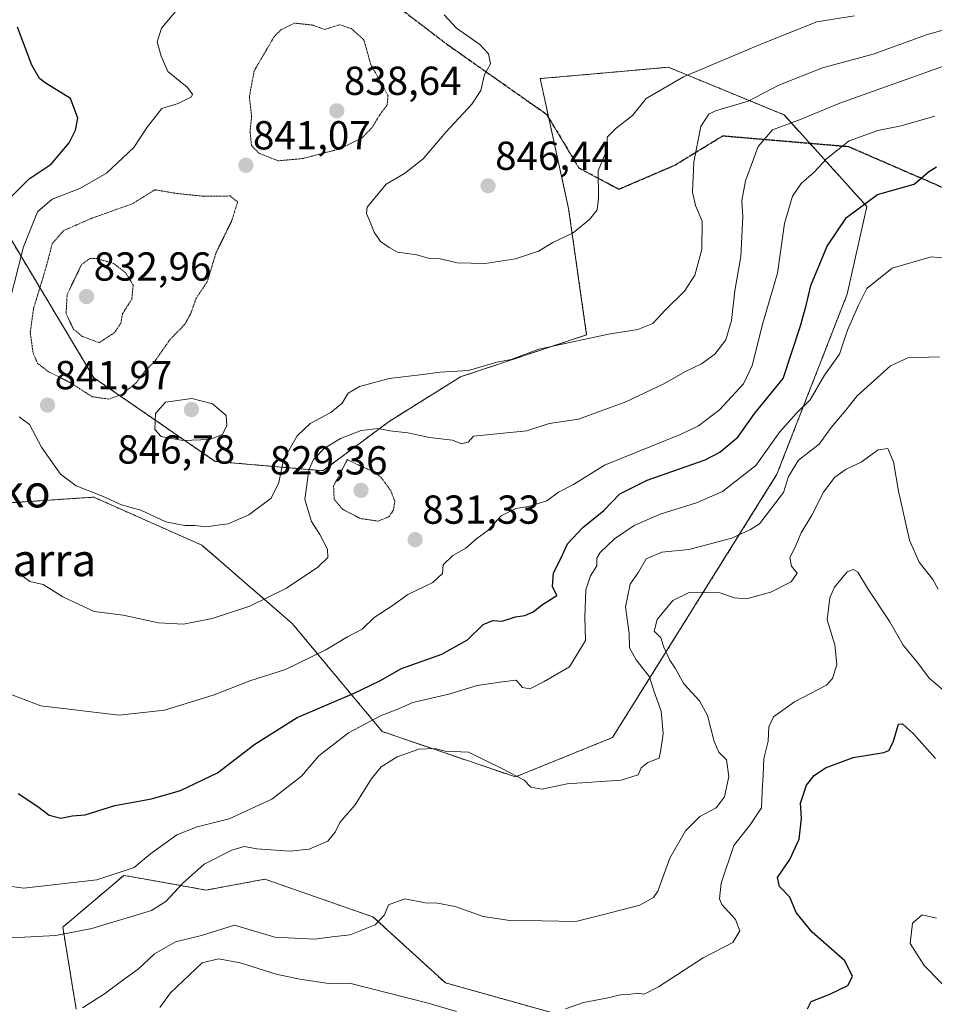
# Model space of a CAD drawing. Units: metres. Extents: x 586661 to 590096, y 4754426 to 4756784.
# Drawn here: x 589322 to 589549, y 4754794 to 4755038 of the extents above; entities that cross this region are included whole.
import ezdxf
from ezdxf.enums import TextEntityAlignment as Align

# ---------------------------------------------------------------- set-up
doc = ezdxf.new("R2010")
doc.units = ezdxf.units.M
doc.header["$MEASUREMENT"] = 0
for name, pattern in [('TRAZOS', [0.75, 0.5, -0.25]), ('TRAZOS2', [0.375, 0.25, -0.125]), ('TRAZOSX2', [1.5, 1, -0.5])]:
    doc.linetypes.add(name, pattern=pattern)
for name, color, linetype, lineweight in [('Arbolado forestal', 92, 'TRAZOS', 0), ('Arbolado forestal CxS', 92, 'Continuous', 0), ('Carátula', 7, 'Continuous', 5), ('Curva de nivel maestra', 36, 'Continuous', 30), ('Curva de nivel normal', 36, 'Continuous', 0), ('Curva de nivel normal depresión', 36, 'TRAZOS2', 0), ('Punto de cota en terreno', 7, 'Continuous', 0), ('Ruta', 19, 'TRAZOS2', 30), ('Rótulo de punto de cota en terreno', 19, 'Continuous', 0), ('Senda', 19, 'TRAZOSX2', 0), ('Texto cartográfico', 19, 'Continuous', 0)]:
    doc.layers.add(name, color=color, linetype=linetype, lineweight=lineweight)
doc.styles.add('Arial', font='txt', dxfattribs={"height": 0.2})

# ---------------------------------------------------------------- blocks, each defined once
blk = doc.blocks.new('5PATER')
at = {"layer": 'Carátula', "linetype": 'Continuous', "lineweight": 5}
h = blk.add_hatch(color=250, dxfattribs=at)
edge = h.paths.add_edge_path()
edge.add_ellipse((0, 0.01), major_axis=(-1.33, -1.34), ratio=0.999422, start_angle=0, end_angle=360)

msp = doc.modelspace()

# ---------------------------------------------------------------- linework, layer by layer
at = {"layer": 'Arbolado forestal', "color": 92, "linetype": 'TRAZOS', "lineweight": 0}
for points in [[(589304.07, 4755010.2, 859.8), (589340.82, 4754948.89, 837.27), (589370.86, 4754928.18, 843.59), (589397.57, 4754925.88, 832.75), (589413.99, 4754938.1, 836.31), (589431.63, 4754949.11, 839.44), (589462.91, 4754959.53, 840.04), (589458.44, 4754990.79, 845.56), (589453.51, 4755013.28, 845.43), (589451.39, 4755022.97, 846.01), (589473.35, 4755024.92, 845.99), (589476.7, 4755025.22, 845.66), (589483.14, 4755025.8, 845.31), (589511.84, 4755013.98, 836), (589518.16, 4755006.99, 831.87), (589532.37, 4754991.28, 824.95), (589527.47, 4754969.63, 821.06), (589510.06, 4754924.98, 816.43), (589469.32, 4754859.79, 816.41), (589445.25, 4754850.04, 814.96), (589412.27, 4754861.27, 817.78), (589389.93, 4754888.07, 832.63), (589367.58, 4754907.42, 838.95), (589340.77, 4754919.33, 839.51), (589302.97, 4754916.77, 830.85)], [(589336.45, 4754792.5, 809.98), (589333.09, 4754812.81, 815.45), (589348.24, 4754825.65, 819.87), (589352.68, 4754824.86, 819.04), (589368.6, 4754822.02, 813.17), (589383.2, 4754824.7, 813.44), (589409.97, 4754815.4, 810.06), (589427.9, 4754799.04, 806.85), (589480.77, 4754784.26, 802.63)]]:
    msp.add_polyline3d(points, dxfattribs=at)
at = {"layer": 'Arbolado forestal CxS', "color": 92, "linetype": 'Continuous', "lineweight": 0}
for points in [[(589304.07, 4755010.2, 859.8), (589340.82, 4754948.88, 837.27), (589370.86, 4754928.18, 843.59), (589397.58, 4754925.88, 832.75), (589413.99, 4754938.1, 836.31), (589431.63, 4754949.11, 839.44), (589462.91, 4754959.53, 840.04), (589458.44, 4754990.79, 845.56), (589451.39, 4755022.97, 846.01), (589473.35, 4755024.92, 845.99), (589476.7, 4755025.22, 845.66), (589483.14, 4755025.8, 845.31), (589511.84, 4755013.98, 836), (589532.37, 4754991.28, 824.95), (589527.47, 4754969.63, 821.06), (589510.06, 4754924.98, 816.43), (589469.32, 4754859.79, 816.41), (589445.25, 4754850.04, 814.96), (589412.27, 4754861.27, 817.78), (589389.93, 4754888.07, 832.63), (589367.58, 4754907.42, 838.95), (589340.77, 4754919.33, 839.51), (589302.97, 4754916.77, 830.85)], [(589302.97, 4754916.77, 830.85), (589340.77, 4754919.33, 839.51), (589367.58, 4754907.42, 838.95), (589389.93, 4754888.07, 832.63), (589412.27, 4754861.27, 817.78), (589445.25, 4754850.04, 814.96), (589469.32, 4754859.79, 816.41), (589510.06, 4754924.98, 816.43), (589527.47, 4754969.63, 821.06), (589532.37, 4754991.28, 824.95), (589511.84, 4755013.98, 836), (589483.14, 4755025.8, 845.31), (589476.7, 4755025.22, 845.66), (589473.35, 4755024.92, 845.99), (589451.39, 4755022.97, 846.01), (589458.44, 4754990.79, 845.56), (589462.91, 4754959.53, 840.04), (589431.63, 4754949.11, 839.44), (589413.99, 4754938.1, 836.31), (589397.58, 4754925.88, 832.75), (589370.86, 4754928.18, 843.59), (589340.82, 4754948.88, 837.27), (589304.07, 4755010.2, 859.8)], [(589336.45, 4754792.5, 809.98), (589333.1, 4754812.81, 815.45), (589348.24, 4754825.65, 819.87), (589352.68, 4754824.86, 819.04), (589368.6, 4754822.02, 813.17), (589383.2, 4754824.7, 813.44), (589409.97, 4754815.4, 810.06), (589427.9, 4754799.04, 806.85), (589480.77, 4754784.26, 802.63)], [(589480.77, 4754784.26, 802.63), (589427.9, 4754799.04, 806.85), (589409.97, 4754815.4, 810.06), (589383.2, 4754824.7, 813.44), (589368.6, 4754822.02, 813.17), (589352.68, 4754824.86, 819.04), (589348.24, 4754825.65, 819.87), (589333.1, 4754812.81, 815.45), (589336.45, 4754792.5, 809.98)]]:
    msp.add_polyline3d(points, dxfattribs=at)
at = {"layer": 'Curva de nivel maestra', "color": 36, "linetype": 'Continuous', "lineweight": 30}
for points in [[(589320.44, 4754993.78, 850), (589324.82, 4754998.12, 850), (589330.2, 4755001.78, 850), (589334.7, 4755007.09, 850), (589336.26, 4755010.2, 850), (589336.8, 4755013.18, 850), (589335.02, 4755018.05, 850), (589328.76, 4755021.97, 850), (589327.37, 4755022.97, 850), (589325.47, 4755026.31, 850), (589321.92, 4755035.75, 850)], [(589322.08, 4754845.9, 825), (589326.93, 4754842.75, 825), (589329.76, 4754840.58, 825), (589332.64, 4754839.84, 825), (589335.47, 4754840.39, 825), (589338.63, 4754840.68, 825), (589345.99, 4754842.93, 825), (589355.07, 4754844.64, 825), (589362.31, 4754846.64, 825), (589371.41, 4754851.07, 825), (589380.68, 4754858.15, 825), (589391.15, 4754864.76, 825), (589405.3, 4754870.79, 825), (589411.63, 4754873.81, 825), (589417.07, 4754876.88, 825), (589427.04, 4754880.4, 825), (589433.4, 4754884, 825), (589437.3, 4754887.76, 825), (589439.63, 4754888.78, 825), (589441.96, 4754888.65, 825), (589445.3, 4754889.65, 825), (589447.63, 4754889.98, 825), (589449.63, 4754890.9, 825), (589451.96, 4754892.71, 825), (589455.53, 4754894.96, 825), (589454.49, 4754897.22, 825), (589454.68, 4754900.55, 825), (589456.63, 4754904.29, 825), (589458.19, 4754907.73, 825), (589461.96, 4754911.84, 825), (589467.17, 4754916.06, 825), (589471.12, 4754920.14, 825), (589477.94, 4754923.5, 825), (589492.28, 4754928.55, 825), (589495.91, 4754930.47, 825), (589500.34, 4754934.2, 825), (589504.58, 4754940.09, 825), (589511.63, 4754948.67, 825), (589515.93, 4754961.78, 825), (589517.29, 4754966.78, 825), (589518.48, 4754971.78, 825), (589522.53, 4754981.45, 825), (589527.32, 4754988.58, 825), (589534.98, 4754994.27, 825), (589544.08, 4754996.86, 825), (589547.6, 4754999.91, 825), (589549.62, 4755001.12, 825)], [(589517.64, 4754792.59, 800), (589518.54, 4754794.4, 800), (589523.2, 4754796.24, 800), (589527.6, 4754798.4, 800), (589528.8, 4754800.63, 800), (589526.86, 4754804.51, 800), (589518.77, 4754811.63, 800), (589514.86, 4754816.47, 800), (589513.28, 4754820.29, 800), (589510.68, 4754822.87, 800), (589510.24, 4754825.09, 800), (589513.29, 4754829.62, 800), (589515.55, 4754834.66, 800), (589516.11, 4754839.78, 800), (589515.91, 4754843.55, 800), (589517.38, 4754848.01, 800), (589519.25, 4754850.35, 800), (589522.09, 4754852.3, 800), (589528.96, 4754854.83, 800), (589536.53, 4754856.1, 800), (589537.76, 4754856.6, 800), (589538.88, 4754858.67, 800), (589540.19, 4754863.14, 800), (589541.14, 4754863.17, 800), (589543.9, 4754860.73, 800), (589549.34, 4754854.64, 800)]]:
    msp.add_polyline3d(points, dxfattribs=at)
at = {"layer": 'Curva de nivel normal', "color": 36, "linetype": 'Continuous', "lineweight": 0}
for points in [[(589362.86, 4755041.78, 845), (589357.58, 4755035.45, 845), (589356.48, 4755032.12, 845), (589357.47, 4755028.53, 845), (589359.1, 4755024.71, 845), (589363.93, 4755020.85, 845), (589365.29, 4755019.13, 845), (589365.04, 4755018.45, 845), (589361.68, 4755016.81, 845), (589357.63, 4755015.6, 845), (589353.98, 4755010.93, 845), (589350.71, 4755005.88, 845), (589343.98, 4754999.58, 845), (589337.3, 4754995.74, 845), (589330.5, 4754993.12, 845), (589326.83, 4754989.96, 845), (589323.36, 4754981.34, 845), (589318.49, 4754962.17, 845)], [(589529.3, 4755038.56, 845), (589519.96, 4755037, 845), (589506.46, 4755031.64, 845), (589486.92, 4755023.43, 845), (589477.63, 4755018.02, 845), (589474.25, 4755013.83, 845), (589470.25, 4755010.7, 845), (589468.02, 4755008.48, 845), (589468.1, 4755005.78, 845), (589465.76, 4755000.12, 845), (589465.82, 4754993.45, 845), (589465.52, 4754990.45, 845), (589463.62, 4754988.12, 845), (589459.56, 4754984.78, 845), (589454.57, 4754982.4, 845), (589451.02, 4754980.21, 845), (589445.3, 4754978.33, 845), (589437.74, 4754977.2, 845), (589430.79, 4754977.36, 845), (589426.28, 4754978.39, 845), (589423.68, 4754978.5, 845), (589420.86, 4754979.37, 845), (589416.01, 4754980.01, 845), (589414, 4754981.15, 845), (589411.83, 4754982.65, 845), (589410.3, 4754984.91, 845), (589409.28, 4754987.39, 845), (589408.34, 4754989.59, 845), (589408.56, 4754991.14, 845), (589413.2, 4754996.8, 845), (589417.75, 4754999.52, 845), (589422.43, 4755003.12, 845), (589428.08, 4755009.81, 845), (589434.48, 4755016.63, 845), (589436.66, 4755020.06, 845), (589437.62, 4755023.97, 845), (589439.09, 4755026.6, 845), (589438.57, 4755029.11, 845), (589436.45, 4755031.41, 845), (589430.63, 4755035.46, 845), (589427.6, 4755038.8, 845)], [(589557.73, 4755036.87, 840), (589547.08, 4755033.84, 840), (589533.9, 4755029.04, 840), (589521.36, 4755025.66, 840), (589510.56, 4755021.35, 840), (589502.96, 4755017.36, 840), (589494.87, 4755015.01, 840), (589493.15, 4755014.17, 840), (589491.18, 4755011.15, 840), (589489.43, 4755002.34, 840), (589489.16, 4754994.87, 840), (589489.91, 4754991.56, 840), (589491.51, 4754987.67, 840), (589491.48, 4754980.65, 840), (589489.72, 4754974.32, 840), (589487.19, 4754970.35, 840), (589482.35, 4754965.64, 840), (589479.3, 4754962.31, 840), (589475.63, 4754960.81, 840), (589468.3, 4754959.68, 840), (589451.03, 4754956.01, 840), (589444.22, 4754953.41, 840), (589440.69, 4754952.76, 840), (589433.63, 4754950.67, 840), (589426.63, 4754950.28, 840), (589422.3, 4754949.66, 840), (589413.96, 4754948.67, 840), (589406.63, 4754946.7, 840), (589403.78, 4754945.08, 840), (589402.35, 4754942.61, 840), (589399.54, 4754940.27, 840), (589394.4, 4754937.55, 840), (589391.21, 4754934.5, 840), (589387.8, 4754928.59, 840), (589386.62, 4754922.95, 840), (589384.71, 4754919.11, 840), (589379.19, 4754914.92, 840), (589374.07, 4754912.68, 840), (589371.48, 4754912.36, 840), (589368.8, 4754911.97, 840), (589365.8, 4754912.28, 840), (589363.4, 4754912.28, 840), (589361.56, 4754912.66, 840), (589358.65, 4754913.21, 840), (589352.48, 4754916.07, 840), (589347.68, 4754917.41, 840), (589342.93, 4754919.6, 840), (589336.42, 4754922.09, 840), (589332.56, 4754925.04, 840), (589327.85, 4754931.67, 840), (589324.9, 4754937.32, 840), (589322.27, 4754939.21, 840)], [(589551.3, 4755026.08, 835), (589525.66, 4755016.9, 835), (589515.62, 4755012.78, 835), (589508.92, 4755010.29, 835), (589505.39, 4755006.16, 835), (589502.29, 4754997.68, 835), (589501.4, 4754992.8, 835), (589501.59, 4754988.74, 835), (589501.09, 4754978.93, 835), (589499.64, 4754970.4, 835), (589498.77, 4754963.07, 835), (589497.36, 4754958.25, 835), (589494.71, 4754954.7, 835), (589491.38, 4754952.32, 835), (589487.24, 4754950.34, 835), (589482.2, 4754947.44, 835), (589472.63, 4754942.9, 835), (589460.88, 4754938.66, 835), (589453.64, 4754937.56, 835), (589448.06, 4754935.71, 835), (589434.84, 4754934.45, 835), (589433.59, 4754932.93, 835), (589431.9, 4754932.55, 835), (589429.69, 4754933.43, 835), (589423.98, 4754934.13, 835), (589418.62, 4754935.22, 835), (589414.13, 4754935.75, 835), (589411.24, 4754936.36, 835), (589407.06, 4754935.82, 835), (589401.9, 4754933.87, 835), (589397.85, 4754931.37, 835), (589395.21, 4754928.62, 835), (589394.05, 4754926.12, 835), (589393.12, 4754918.71, 835), (589394.74, 4754913.26, 835), (589396.78, 4754910.04, 835), (589398.7, 4754906.46, 835), (589398.76, 4754904.42, 835), (589396.33, 4754902.01, 835), (589388.54, 4754896.78, 835), (589379.44, 4754892.29, 835), (589370.16, 4754889.24, 835), (589363.06, 4754887.85, 835), (589356.83, 4754888.19, 835), (589348.03, 4754890.07, 835), (589340.85, 4754891, 835), (589333.14, 4754894.63, 835), (589328.21, 4754897.69, 835), (589324.97, 4754898.45, 835), (589321.48, 4754900.96, 835)], [(589317.16, 4754871.62, 830), (589327.63, 4754867.65, 830), (589347.07, 4754865.33, 830), (589358.3, 4754866.59, 830), (589370.59, 4754870.37, 830), (589379.46, 4754873.86, 830), (589388.26, 4754876.62, 830), (589398.3, 4754881.5, 830), (589403.63, 4754884.71, 830), (589407.3, 4754886.63, 830), (589410.23, 4754889.48, 830), (589414.7, 4754892.4, 830), (589418.61, 4754895.2, 830), (589424.82, 4754898.22, 830), (589427.2, 4754900.45, 830), (589427.38, 4754902.56, 830), (589429.74, 4754904.87, 830), (589432.98, 4754906.72, 830), (589435.68, 4754909.1, 830), (589438.46, 4754911.08, 830), (589441.76, 4754914.72, 830), (589445.34, 4754916.52, 830), (589448.49, 4754917, 830), (589453.01, 4754918.44, 830), (589455.96, 4754920.58, 830), (589459.64, 4754922.48, 830), (589467.34, 4754927.22, 830), (589486.31, 4754934.9, 830), (589490.65, 4754937.02, 830), (589495.84, 4754940.92, 830), (589501.79, 4754947.39, 830), (589503.95, 4754951.95, 830), (589506.6, 4754962.41, 830), (589510.19, 4754974.78, 830), (589511.9, 4754987.12, 830), (589513.95, 4754993.86, 830), (589516.04, 4754996.97, 830), (589519.3, 4754999.78, 830), (589522.3, 4755003.12, 830), (589527.96, 4755007.58, 830), (589535.02, 4755010.1, 830), (589540.83, 4755011.31, 830), (589549.16, 4755013.69, 830)], [(589313.59, 4754823.83, 820), (589323.46, 4754822.52, 820), (589341.57, 4754824.52, 820), (589350.77, 4754827.6, 820), (589354.85, 4754830.99, 820), (589361.33, 4754835.66, 820), (589366.38, 4754837.71, 820), (589374.3, 4754839.67, 820), (589384.88, 4754844.55, 820), (589392.28, 4754850.22, 820), (589396.54, 4754855.3, 820), (589403.88, 4754860.95, 820), (589411.97, 4754865.23, 820), (589415.69, 4754866.64, 820), (589419.87, 4754868.43, 820), (589428.77, 4754870.54, 820), (589435.8, 4754872.68, 820), (589441.99, 4754873.58, 820), (589445.48, 4754873.96, 820), (589447.04, 4754872.19, 820), (589448.87, 4754871.88, 820), (589452.4, 4754873.71, 820), (589458.7, 4754877.28, 820), (589462.66, 4754883.8, 820), (589462.5, 4754889.63, 820), (589462.69, 4754896.4, 820), (589463.84, 4754899.86, 820), (589465.42, 4754902.34, 820), (589465.41, 4754904.22, 820), (589466.23, 4754905.65, 820), (589469.78, 4754909.02, 820), (589474.69, 4754912.34, 820), (589481.14, 4754915.13, 820), (589490.15, 4754917.89, 820), (589496.57, 4754920.76, 820), (589504.86, 4754927.16, 820), (589510.77, 4754935.48, 820), (589514.88, 4754940.12, 820), (589518.31, 4754943.39, 820), (589521.84, 4754949.55, 820), (589525.58, 4754954.72, 820), (589527.55, 4754960.65, 820), (589530.3, 4754966.91, 820), (589532.36, 4754971, 820), (589538.6, 4754976.02, 820), (589548.3, 4754978.84, 820), (589553.51, 4754978.32, 820)], [(589317.32, 4754810.06, 815), (589331.41, 4754810.75, 815), (589340.3, 4754812.52, 815), (589355.09, 4754816.94, 815), (589358.62, 4754819.17, 815), (589362.85, 4754823.76, 815), (589368.14, 4754828.45, 815), (589375.02, 4754831.88, 815), (589378.09, 4754832.8, 815), (589381.22, 4754832.27, 815), (589389.26, 4754831.62, 815), (589394.12, 4754832.13, 815), (589398.82, 4754834.09, 815), (589400.63, 4754836.38, 815), (589401.72, 4754838.78, 815), (589405.56, 4754843.12, 815), (589409.48, 4754849.45, 815), (589412.01, 4754852.57, 815), (589415.96, 4754855.05, 815), (589421.3, 4754856.92, 815), (589425.3, 4754857.08, 815), (589427.88, 4754856.41, 815), (589433.63, 4754856.15, 815), (589442.08, 4754852.07, 815), (589447.4, 4754849.22, 815), (589449.05, 4754847.53, 815), (589451.8, 4754846.98, 815), (589458.07, 4754848.34, 815), (589471.43, 4754849.24, 815), (589475.64, 4754850.56, 815), (589476.46, 4754852.32, 815), (589478.08, 4754853.61, 815), (589480.86, 4754854.66, 815), (589481.31, 4754856.78, 815), (589481.84, 4754860.78, 815), (589481.39, 4754866.35, 815), (589479.55, 4754871.38, 815), (589478.5, 4754874.84, 815), (589475.15, 4754879.02, 815), (589473.54, 4754882.03, 815), (589473.48, 4754885.59, 815), (589472.53, 4754892.16, 815), (589473.68, 4754897.75, 815), (589475.72, 4754900.78, 815), (589477.68, 4754904.06, 815), (589481.51, 4754905.73, 815), (589488.2, 4754906.35, 815), (589498.87, 4754909.2, 815), (589503.47, 4754911.3, 815), (589505.76, 4754912.75, 815), (589511.7, 4754920.45, 815), (589512.93, 4754924.45, 815), (589515.43, 4754928.45, 815), (589520.5, 4754932.45, 815), (589523.47, 4754936.55, 815), (589527.17, 4754940.84, 815), (589529.9, 4754944.39, 815), (589538.18, 4754951.88, 815), (589542.46, 4754953.85, 815), (589550.34, 4754954.08, 815)], [(589362.82, 4754933.32, 845), (589369.53, 4754933.64, 845), (589372.65, 4754934.8, 845), (589373.75, 4754937.07, 845), (589373.63, 4754939.51, 845), (589370.17, 4754942.41, 845), (589365.1, 4754943.79, 845), (589358.6, 4754942.81, 845), (589356.05, 4754940.06, 845), (589355.94, 4754936.09, 845), (589357.46, 4754934.38, 845), (589362.82, 4754933.32, 845)], [(589337.96, 4754792.84, 810), (589343.47, 4754796.28, 810), (589348.32, 4754799.97, 810), (589351.81, 4754802.41, 810), (589355.87, 4754806.21, 810), (589361.07, 4754809.2, 810), (589367.49, 4754810.75, 810), (589375.63, 4754813.33, 810), (589385.69, 4754810.39, 810), (589395.57, 4754809.89, 810), (589399.86, 4754810.4, 810), (589404.3, 4754810.92, 810), (589410.54, 4754813.41, 810), (589412.82, 4754815.92, 810), (589413.81, 4754818.37, 810), (589417.86, 4754819.84, 810), (589422.94, 4754818.86, 810), (589425.96, 4754818.78, 810), (589430.3, 4754817.97, 810), (589437.28, 4754815.5, 810), (589443.9, 4754814.51, 810), (589451.84, 4754814.43, 810), (589460.19, 4754814.26, 810), (589466.85, 4754815.88, 810), (589476.12, 4754818.31, 810), (589479.51, 4754820.16, 810), (589480.52, 4754821.78, 810), (589483.56, 4754829.92, 810), (589487.4, 4754836.66, 810), (589490.94, 4754840.24, 810), (589495.04, 4754842.4, 810), (589497.1, 4754845.1, 810), (589498.1, 4754850.16, 810), (589497.56, 4754854.26, 810), (589495.7, 4754856.19, 810), (589494.52, 4754858.82, 810), (589492.89, 4754865.29, 810), (589490.89, 4754868.85, 810), (589486.97, 4754873.13, 810), (589484.81, 4754876.96, 810), (589483.5, 4754878.97, 810), (589482.04, 4754882.14, 810), (589481.32, 4754884.46, 810), (589479.68, 4754886.16, 810), (589480.41, 4754889.04, 810), (589484.25, 4754893.73, 810), (589488.51, 4754895.83, 810), (589495.91, 4754895.67, 810), (589499.54, 4754894.37, 810), (589502.49, 4754894.18, 810), (589508.52, 4754895.79, 810), (589513.62, 4754898.34, 810), (589515.11, 4754900.49, 810), (589513.63, 4754902.24, 810), (589513.26, 4754904.39, 810), (589514.48, 4754906.78, 810), (589516.05, 4754910.45, 810), (589518.72, 4754914.9, 810), (589521.61, 4754920.6, 810), (589524.37, 4754924.24, 810), (589527.21, 4754926.29, 810), (589530.91, 4754928.02, 810), (589535.14, 4754931.02, 810), (589537.55, 4754931.35, 810), (589538.98, 4754928.04, 810), (589540.14, 4754920.78, 810), (589542.87, 4754908.64, 810), (589545.28, 4754903.21, 810), (589548.68, 4754898.97, 810), (589550.02, 4754896.5, 810)], [(589551, 4754871.76, 805), (589547.79, 4754874.46, 805), (589544.86, 4754878.39, 805), (589541.37, 4754882.65, 805), (589538.02, 4754888.42, 805), (589532.5, 4754896.78, 805), (589530.13, 4754900.77, 805), (589528.96, 4754901.39, 805), (589527.46, 4754900.82, 805), (589524.3, 4754897, 805), (589523.19, 4754894.37, 805), (589522.5, 4754888.97, 805), (589524.38, 4754882.71, 805), (589524.91, 4754877.84, 805), (589523.79, 4754874.4, 805), (589522.3, 4754872.76, 805), (589514.44, 4754868.65, 805), (589509.17, 4754864.88, 805), (589508.05, 4754862.42, 805), (589507.9, 4754858.92, 805), (589506.81, 4754854.56, 805), (589506.64, 4754850.45, 805), (589506.4, 4754846.45, 805), (589506.23, 4754842.38, 805), (589503.46, 4754838.19, 805), (589499.41, 4754833.04, 805), (589496.2, 4754823.74, 805), (589495.85, 4754819.81, 805), (589496.4, 4754818.44, 805), (589499.79, 4754814.71, 805), (589500.9, 4754811.91, 805), (589499.11, 4754809.04, 805), (589491.78, 4754805.2, 805), (589480.73, 4754798.05, 805), (589477.17, 4754796.23, 805), (589475.47, 4754796.52, 805), (589473.25, 4754796.13, 805), (589471.28, 4754796.1, 805), (589467.8, 4754795.27, 805), (589462.09, 4754794.2, 805), (589457.63, 4754792.63, 805)], [(589549.58, 4754815.06, 795), (589546.03, 4754815.89, 795), (589543.62, 4754813.78, 795), (589543.05, 4754808.78, 795), (589546.58, 4754803.31, 795), (589554.71, 4754795, 795)], [(589430.63, 4754791.96, 805), (589423.63, 4754794.02, 805), (589404.17, 4754798.99, 805), (589399.52, 4754798.83, 805), (589391.83, 4754799.98, 805), (589386.01, 4754801.16, 805), (589377.09, 4754804.03, 805), (589371.66, 4754805.02, 805), (589367.63, 4754803.99, 805), (589359.81, 4754796.53, 805), (589357.14, 4754792.96, 805)]]:
    msp.add_polyline3d(points, dxfattribs=at)
at = {"layer": 'Curva de nivel normal depresión', "color": 36, "linetype": 'TRAZOS2', "lineweight": 0}
for points in [[(589386.48, 4755002.62, 840), (589392.48, 4755003.17, 840), (589401.71, 4755005.57, 840), (589407.24, 4755008.3, 840), (589409.67, 4755010.76, 840), (589411.66, 4755014.02, 840), (589413.48, 4755016.42, 840), (589413.7, 4755018.78, 840), (589411.79, 4755022.34, 840), (589409.45, 4755026.39, 840), (589407.72, 4755032.54, 840), (589404.61, 4755035.35, 840), (589401.68, 4755036.33, 840), (589398.01, 4755035.14, 840), (589395.08, 4755036.22, 840), (589390.55, 4755036.73, 840), (589387.21, 4755035.12, 840), (589385.44, 4755033.32, 840), (589380.53, 4755024.89, 840), (589379.34, 4755018.5, 840), (589379.91, 4755013.5, 840), (589379.5, 4755009.92, 840), (589379.88, 4755006.44, 840), (589381.72, 4755004.48, 840), (589386.48, 4755002.62, 840)], [(589344.46, 4754943.61, 840), (589347.76, 4754944.78, 840), (589351.19, 4754947.54, 840), (589353.3, 4754950.31, 840), (589356.03, 4754953.12, 840), (589359.49, 4754958.12, 840), (589363.32, 4754962.12, 840), (589364.83, 4754964.78, 840), (589366.08, 4754968.45, 840), (589368.94, 4754972.78, 840), (589371.06, 4754979.79, 840), (589375.01, 4754987.85, 840), (589376.41, 4754992.45, 840), (589374.56, 4754993.91, 840), (589367.93, 4754993.85, 840), (589361.34, 4754994.53, 840), (589355.94, 4754995.44, 840), (589350.3, 4754991.94, 840), (589340.45, 4754988.46, 840), (589333.26, 4754985.32, 840), (589330.51, 4754982.13, 840), (589328.99, 4754976.32, 840), (589325.85, 4754966, 840), (589325.05, 4754960.12, 840), (589325.73, 4754955.12, 840), (589326.87, 4754952.45, 840), (589329.6, 4754950.37, 840), (589335.04, 4754947.64, 840), (589340.38, 4754944.2, 840), (589344.46, 4754943.61, 840)], [(589342.13, 4754957.57, 835), (589345.99, 4754960.13, 835), (589347.49, 4754962.45, 835), (589347.91, 4754964.78, 835), (589350.21, 4754968.32, 835), (589350.54, 4754971.88, 835), (589348.61, 4754974.99, 835), (589345.63, 4754977.23, 835), (589341.54, 4754978.42, 835), (589339.86, 4754978.46, 835), (589337.78, 4754976.96, 835), (589334.19, 4754969.52, 835), (589333.93, 4754964.76, 835), (589335.73, 4754960.96, 835), (589337.92, 4754959.14, 835), (589342.13, 4754957.57, 835)], [(589411.26, 4754913.39, 830), (589413.9, 4754914.47, 830), (589415.06, 4754916.12, 830), (589415.36, 4754918.32, 830), (589414.44, 4754920.81, 830), (589412, 4754924.22, 830), (589409.64, 4754925.85, 830), (589407.44, 4754926.77, 830), (589403.63, 4754928.62, 830), (589400.2, 4754922.12, 830), (589400.36, 4754918.78, 830), (589402.41, 4754916.32, 830), (589406.82, 4754914.03, 830), (589411.26, 4754913.39, 830)]]:
    msp.add_polyline3d(points, dxfattribs=at)
at = {"layer": 'Ruta', "color": 19, "linetype": 'TRAZOS2', "lineweight": 30}
msp.add_polyline3d([(589221.42, 4755122.73, 867.1), (589228.88, 4755118.94, 866.14), (589248.68, 4755104.58, 863.76), (589279.38, 4755085.53, 859.53), (589315.36, 4755069.12, 853.58), (589341.29, 4755059.07, 849.52), (589352.67, 4755055.89, 847.58), (589364.31, 4755053.23, 845.54), (589388.19, 4755053.8, 843.31), (589400.76, 4755052.48, 843.01), (589428.54, 4755031.31, 843.9), (589453.01, 4755014.11, 845.42), (589460.95, 4755000.88, 845.55), (589470.87, 4754995.59, 844.53), (589484.76, 4755001.54, 841.49), (589496.67, 4755008.82, 838.48), (589527.76, 4755006.17, 829.57), (589552.24, 4754995.54, 824), (589572.08, 4754968.47, 820.57), (589596.55, 4754938.7, 817.73), (589608.46, 4754926.14, 813.31), (589615.73, 4754920.18, 811.05), (589636.9, 4754922.83, 811.03), (589643.71, 4754926.24, 811.07)], dxfattribs=at)
at = {"layer": 'Senda', "color": 19, "linetype": 'TRAZOSX2', "lineweight": 0}
msp.add_polyline3d([(589221.42, 4755122.73, 867.1), (589228.88, 4755118.94, 866.14), (589248.68, 4755104.58, 863.76), (589279.38, 4755085.53, 859.53), (589315.36, 4755069.12, 853.58), (589341.29, 4755059.07, 849.52), (589352.67, 4755055.89, 847.58), (589364.31, 4755053.23, 845.54), (589388.19, 4755053.8, 843.31), (589400.76, 4755052.48, 843.01), (589428.54, 4755031.31, 843.9), (589453.01, 4755014.11, 845.42), (589460.95, 4755000.88, 845.55), (589470.87, 4754995.59, 844.53), (589484.76, 4755001.54, 841.49), (589496.67, 4755008.82, 838.48), (589527.76, 4755006.17, 829.57), (589552.24, 4754995.54, 824), (589572.08, 4754968.47, 820.57), (589596.55, 4754938.7, 817.73), (589608.46, 4754926.14, 813.31), (589615.73, 4754920.18, 811.05), (589636.9, 4754922.83, 811.03), (589643.71, 4754926.24, 811.07)], dxfattribs=at)

# ---------------------------------------------------------------- block references
at = {"layer": 'Punto de cota en terreno', "linetype": 'Continuous', "lineweight": 0}
for p in [(589401, 4755015, 838.64), (589378.48, 4755001.5, 841.07), (589438.48, 4754996.43, 846.44), (589339, 4754969, 832.96), (589329.33, 4754942.11, 841.97), (589365, 4754941, 846.78), (589407, 4754921, 829.36), (589420.41, 4754908.79, 831.33)]:
    msp.add_blockref('5PATER', p, dxfattribs=at)

# ---------------------------------------------------------------- texts
at = {"layer": 'Rótulo de punto de cota en terreno', "color": 19, "linetype": 'Continuous', "lineweight": 0, "style": 'Arial'}
for s, p in [('838,64', (589402.76, 4755016.76)), ('841,07', (589380.24, 4755003.26)), ('846,44', (589440.24, 4754998.19)), ('832,96', (589340.76, 4754970.76)), ('841,97', (589331.09, 4754943.87)), ('846,78', (589346.64, 4754925.44)), ('829,36', (589384.41, 4754922.76)), ('831,33', (589422.17, 4754910.55))]:
    msp.add_text(s, height=7, dxfattribs=at).set_placement(p, align=Align.BOTTOM_LEFT)
at = {"layer": 'Texto cartográfico', "color": 19, "linetype": 'Continuous', "lineweight": 0, "style": 'Arial'}
for s, p in [('Serreriako Gaiñeko', (589281.35, 4754920.79)), ('Bizkarra', (589320.34, 4754903.74))]:
    msp.add_text(s, height=8, dxfattribs=at).set_placement(p, align=Align.MIDDLE_CENTER)

doc.saveas('drawing.dxf')
